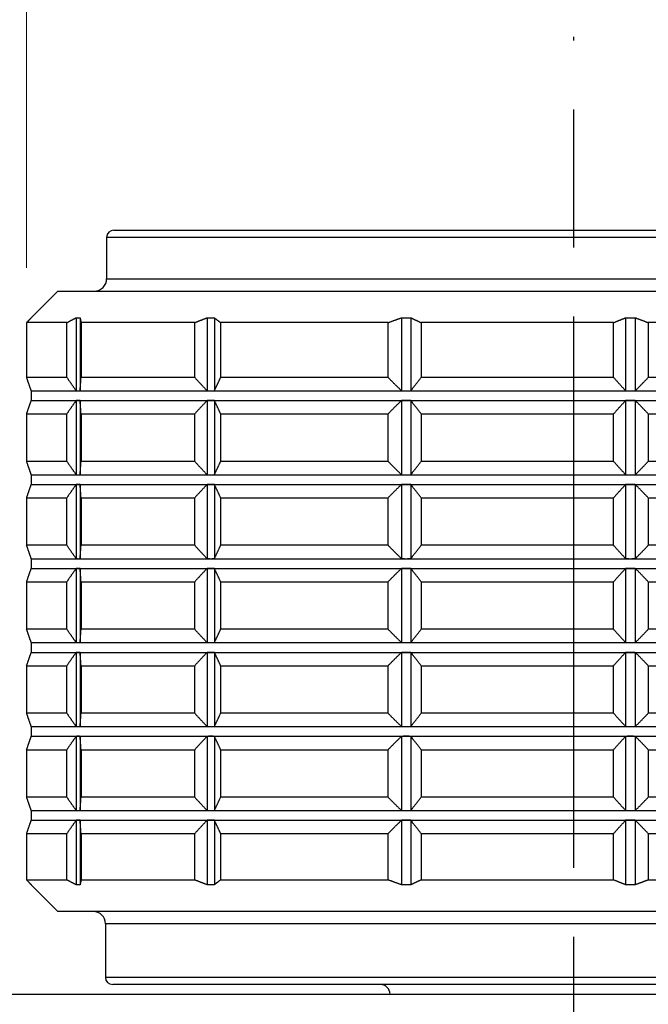
# Model space of a CAD drawing. Units: millimetres. Extents: x 32 to 1156, y 20 to 808.
# Drawn here: x 574 to 600, y 277 to 317 of the extents above; entities that cross this region are included whole.
import ezdxf

# ---------------------------------------------------------------- set-up
doc = ezdxf.new("R2010")
doc.units = ezdxf.units.MM
doc.header["$LTSCALE"] = 4
doc.linetypes.add('CHAIN', pattern=[0.3543, 0.2362, -0.0295, 0.0591, -0.0295])
doc.linetypes.add('DASH_DOT', pattern=[0.182, 0.1181, -0.0295, 0.0049, -0.0295])
for name, color, linetype, lineweight, true_color in [('Centerline (ISO)', 1, 'DASH_DOT', 25, 0xff0000), ('Dimension (ISO)', 7, 'Continuous', 18, 0x00003f), ('Visible (ISO)', 7, 'Continuous', 25, 0x00003f), ('Visible Narrow (ISO)', 7, 'Continuous', 25, 0x00003f)]:
    doc.layers.add(name, color=color, linetype=linetype, lineweight=lineweight, true_color=true_color)
doc.styles.add('Samuel Heath (ISO)', font='tahoma.ttf')
doc.dimstyles.new('Samuel Heath (ISO)', dxfattribs={"dimscale": 4, "dimtxt": 3, "dimasz": 2.5, "dimexe": 1, "dimexo": 1.5, "dimgap": 0.762, "dimtad": 0, "dimtih": 1, "dimtoh": 1, "dimdec": 4, "dimlfac": 0.03937, "dimrnd": 1e-08, "dimzin": 1, "dimdsep": 46, "dimlunit": 5, "dimtxsty": 'Samuel Heath (ISO)', "dimcen": 0.09, "dimdle": 10, "dimclrd": 256, "dimclre": 256, "dimclrt": 256, "dimazin": 0, "dimtfac": 1, "dimtdec": 4, "dimtmove": 0, "dimatfit": 3, "dimfxl": 0, "dimfrac": 2, "dimtolj": 1, "dimtzin": 0, "dimlwd": 15, "dimlwe": 15, "dimarcsym": 0})

# ---------------------------------------------------------------- blocks, each defined once
blk = doc.blocks.new('*D25')
at = {"layer": 'Defpoints', "color": 0, "transparency": 16777216}
for p in [(619.546, 359.678), (574.557, 301.029), (619.546, 301.029)]:
    blk.add_point(p, dxfattribs=at)
at = {"layer": 'Dimension (ISO)', "color": 176, "lineweight": 15, "true_color": 0x000080, "transparency": 16777216}
for p, q in [((574.557, 307.029), (574.557, 363.678)), ((619.546, 307.029), (619.546, 363.678)), ((574.557, 359.678), (557.735, 359.678)), ((609.546, 359.678), (584.557, 359.678))]:
    blk.add_line(p, q, dxfattribs=at)
at = {"layer": 'Dimension (ISO)', "color": 176, "true_color": 0x000080, "transparency": 16777216}
for points in [[(584.557, 361.344), (584.557, 358.011), (574.557, 359.678)], [(609.546, 361.344), (609.546, 358.011), (619.546, 359.678)]]:
    blk.add_solid(points, dxfattribs=at)
at = {"layer": 'Dimension (ISO)', "color": 176, "lineweight": 18, "true_color": 0x000080, "transparency": 16777216, "insert": (536.554, 367.253), "char_height": 12, "attachment_point": 2, "style": 'Samuel Heath (ISO)'}
blk.add_mtext('\\A1;1 3/4', dxfattribs=at)

msp = doc.modelspace()

# ---------------------------------------------------------------- linework, layer by layer
at = {"layer": 'Centerline (ISO)', "linetype": 'CHAIN', "ltscale": 23.990969}
msp.add_line((597.04588, 112.36618), (597.04588, 316.51889), dxfattribs=at)
at = {"layer": 'Visible (ISO)'}
for p, q in [((578.14588, 308.57759), (615.94588, 308.57759)), ((577.84588, 308.27759), (577.84588, 306.57759)), ((575.84588, 306.07759), (574.74588, 304.97759)), ((575.84588, 306.07759), (618.24588, 306.07759)), ((576.20953, 304.77759), (574.55734, 304.77759)), ((574.55734, 304.77759), (574.55734, 302.52759)), ((574.74588, 304.97759), (574.74588, 304.97669)), ((576.20953, 302.52759), (576.20953, 304.77759)), ((576.59247, 304.97669), (576.59247, 301.98056)), ((576.75516, 304.97669), (576.75516, 301.98056)), ((576.79362, 304.77759), (576.79362, 302.52759)), ((581.46452, 304.77759), (576.79362, 304.77759)), ((581.46452, 302.52759), (581.46452, 304.77759)), ((581.97564, 304.97669), (581.97564, 301.98056)), ((582.2729, 304.97669), (582.2729, 301.98056)), ((582.5317, 304.77759), (582.5317, 302.52759)), ((589.41367, 304.77759), (582.5317, 304.77759)), ((589.41367, 302.52759), (589.41367, 304.77759)), ((589.96459, 304.97669), (589.96459, 301.98056)), ((590.34501, 304.97669), (590.34501, 301.98056)), ((590.77941, 304.77759), (590.77941, 302.52759)), ((598.6825, 304.77759), (590.77941, 304.77759)), ((598.6825, 302.52759), (598.6825, 304.77759)), ((599.17796, 304.97669), (599.17796, 301.98056)), ((599.57577, 304.97669), (599.57577, 301.98056)), ((600.11065, 304.77759), (600.11065, 302.52759)), ((607.66834, 304.77759), (600.11065, 304.77759)), ((576.20953, 302.52759), (574.55734, 302.52759)), ((581.46452, 302.52759), (576.79362, 302.52759)), ((589.41367, 302.52759), (582.5317, 302.52759)), ((598.6825, 302.52759), (590.77941, 302.52759)), ((607.66834, 302.52759), (600.11065, 302.52759)), ((574.74588, 301.97809), (576.67382, 301.97809)), ((574.74588, 301.97809), (574.74588, 301.57809)), ((576.67382, 301.97809), (582.12427, 301.97809)), ((582.12427, 301.97809), (590.1548, 301.97809)), ((590.1548, 301.97809), (599.37687, 301.97809)), ((599.37687, 301.97809), (608.19588, 301.97809)), ((574.74588, 301.57809), (576.67382, 301.57809)), ((576.59247, 301.57563), (576.59247, 298.53056)), ((576.67382, 301.57809), (582.12427, 301.57809)), ((576.75516, 301.57563), (576.75516, 298.53056)), ((581.97564, 301.57563), (581.97564, 298.53056)), ((582.12427, 301.57809), (590.1548, 301.57809)), ((582.2729, 301.57563), (582.2729, 298.53056)), ((589.96459, 301.57563), (589.96459, 298.53056)), ((590.1548, 301.57809), (599.37687, 301.57809)), ((590.34501, 301.57563), (590.34501, 298.53056)), ((599.17796, 301.57563), (599.17796, 298.53056)), ((599.37687, 301.57809), (608.19588, 301.57809)), ((599.57577, 301.57563), (599.57577, 298.53056)), ((574.55734, 301.0286), (576.20953, 301.0286)), ((574.55734, 301.0286), (574.55734, 299.07759)), ((576.20953, 299.07759), (576.20953, 301.0286)), ((576.79362, 301.0286), (581.46452, 301.0286)), ((576.79362, 301.0286), (576.79362, 299.07759)), ((581.46452, 299.07759), (581.46452, 301.0286)), ((582.5317, 301.0286), (589.41367, 301.0286)), ((582.5317, 301.0286), (582.5317, 299.07759)), ((589.41367, 299.07759), (589.41367, 301.0286)), ((590.77941, 301.0286), (598.6825, 301.0286)), ((590.77941, 301.0286), (590.77941, 299.07759)), ((598.6825, 299.07759), (598.6825, 301.0286)), ((600.11065, 301.0286), (607.66834, 301.0286)), ((600.11065, 301.0286), (600.11065, 299.07759)), ((576.20953, 299.07759), (574.55734, 299.07759)), ((581.46452, 299.07759), (576.79362, 299.07759)), ((589.41367, 299.07759), (582.5317, 299.07759)), ((598.6825, 299.07759), (590.77941, 299.07759)), ((607.66834, 299.07759), (600.11065, 299.07759)), ((574.74588, 298.52809), (576.67382, 298.52809)), ((574.74588, 298.52809), (574.74588, 298.12809)), ((576.67382, 298.52809), (582.12427, 298.52809)), ((582.12427, 298.52809), (590.1548, 298.52809)), ((590.1548, 298.52809), (599.37687, 298.52809)), ((599.37687, 298.52809), (608.19588, 298.52809)), ((574.74588, 298.12809), (576.67382, 298.12809)), ((576.59247, 298.12563), (576.59247, 295.08056)), ((576.67382, 298.12809), (582.12427, 298.12809)), ((576.75516, 298.12563), (576.75516, 295.08056)), ((581.97564, 298.12563), (581.97564, 295.08056)), ((582.12427, 298.12809), (590.1548, 298.12809)), ((582.2729, 298.12563), (582.2729, 295.08056)), ((589.96459, 298.12563), (589.96459, 295.08056)), ((590.1548, 298.12809), (599.37687, 298.12809)), ((590.34501, 298.12563), (590.34501, 295.08056)), ((599.17796, 298.12563), (599.17796, 295.08056)), ((599.37687, 298.12809), (608.19588, 298.12809)), ((599.57577, 298.12563), (599.57577, 295.08056)), ((574.55734, 297.5786), (576.20953, 297.5786)), ((574.55734, 297.5786), (574.55734, 295.62759)), ((576.20953, 295.62759), (576.20953, 297.5786)), ((576.79362, 297.5786), (581.46452, 297.5786)), ((576.79362, 297.5786), (576.79362, 295.62759)), ((581.46452, 295.62759), (581.46452, 297.5786)), ((582.5317, 297.5786), (589.41367, 297.5786)), ((582.5317, 297.5786), (582.5317, 295.62759)), ((589.41367, 295.62759), (589.41367, 297.5786)), ((590.77941, 297.5786), (598.6825, 297.5786)), ((590.77941, 297.5786), (590.77941, 295.62759)), ((598.6825, 295.62759), (598.6825, 297.5786)), ((600.11065, 297.5786), (607.66834, 297.5786)), ((600.11065, 297.5786), (600.11065, 295.62759)), ((576.20953, 295.62759), (574.55734, 295.62759)), ((581.46452, 295.62759), (576.79362, 295.62759)), ((589.41367, 295.62759), (582.5317, 295.62759)), ((598.6825, 295.62759), (590.77941, 295.62759)), ((607.66834, 295.62759), (600.11065, 295.62759)), ((574.74588, 295.07809), (576.67382, 295.07809)), ((574.74588, 295.07809), (574.74588, 294.67809)), ((576.67382, 295.07809), (582.12427, 295.07809)), ((582.12427, 295.07809), (590.1548, 295.07809)), ((590.1548, 295.07809), (599.37687, 295.07809)), ((599.37687, 295.07809), (608.19588, 295.07809)), ((574.74588, 294.67809), (576.67382, 294.67809)), ((576.59247, 294.67563), (576.59247, 291.63056)), ((576.67382, 294.67809), (582.12427, 294.67809)), ((576.75516, 294.67563), (576.75516, 291.63056)), ((581.97564, 294.67563), (581.97564, 291.63056)), ((582.12427, 294.67809), (590.1548, 294.67809)), ((582.2729, 294.67563), (582.2729, 291.63056)), ((589.96459, 294.67563), (589.96459, 291.63056)), ((590.1548, 294.67809), (599.37687, 294.67809)), ((590.34501, 294.67563), (590.34501, 291.63056)), ((599.17796, 294.67563), (599.17796, 291.63056)), ((599.37687, 294.67809), (608.19588, 294.67809)), ((599.57577, 294.67563), (599.57577, 291.63056)), ((574.55734, 294.1286), (576.20953, 294.1286)), ((574.55734, 294.1286), (574.55734, 292.17759)), ((576.20953, 292.17759), (576.20953, 294.1286)), ((576.79362, 294.1286), (581.46452, 294.1286)), ((576.79362, 294.1286), (576.79362, 292.17759)), ((581.46452, 292.17759), (581.46452, 294.1286)), ((582.5317, 294.1286), (589.41367, 294.1286)), ((582.5317, 294.1286), (582.5317, 292.17759)), ((589.41367, 292.17759), (589.41367, 294.1286)), ((590.77941, 294.1286), (598.6825, 294.1286)), ((590.77941, 294.1286), (590.77941, 292.17759)), ((598.6825, 292.17759), (598.6825, 294.1286)), ((600.11065, 294.1286), (607.66834, 294.1286)), ((600.11065, 294.1286), (600.11065, 292.17759)), ((576.20953, 292.17759), (574.55734, 292.17759)), ((581.46452, 292.17759), (576.79362, 292.17759)), ((589.41367, 292.17759), (582.5317, 292.17759)), ((598.6825, 292.17759), (590.77941, 292.17759)), ((607.66834, 292.17759), (600.11065, 292.17759)), ((574.74588, 291.62809), (576.67382, 291.62809)), ((574.74588, 291.62809), (574.74588, 291.22809)), ((576.67382, 291.62809), (582.12427, 291.62809)), ((582.12427, 291.62809), (590.1548, 291.62809)), ((590.1548, 291.62809), (599.37687, 291.62809)), ((599.37687, 291.62809), (608.19588, 291.62809)), ((574.74588, 291.22809), (576.67382, 291.22809)), ((576.59247, 291.22563), (576.59247, 288.18056)), ((576.67382, 291.22809), (582.12427, 291.22809)), ((576.75516, 291.22563), (576.75516, 288.18056)), ((581.97564, 291.22563), (581.97564, 288.18056)), ((582.12427, 291.22809), (590.1548, 291.22809)), ((582.2729, 291.22563), (582.2729, 288.18056)), ((589.96459, 291.22563), (589.96459, 288.18056)), ((590.1548, 291.22809), (599.37687, 291.22809)), ((590.34501, 291.22563), (590.34501, 288.18056)), ((599.17796, 291.22563), (599.17796, 288.18056)), ((599.37687, 291.22809), (608.19588, 291.22809)), ((599.57577, 291.22563), (599.57577, 288.18056)), ((574.55734, 290.6786), (576.20953, 290.6786)), ((574.55734, 290.6786), (574.55734, 288.72759)), ((576.20953, 288.72759), (576.20953, 290.6786)), ((576.79362, 290.6786), (581.46452, 290.6786)), ((576.79362, 290.6786), (576.79362, 288.72759)), ((581.46452, 288.72759), (581.46452, 290.6786)), ((582.5317, 290.6786), (589.41367, 290.6786)), ((582.5317, 290.6786), (582.5317, 288.72759)), ((589.41367, 288.72759), (589.41367, 290.6786)), ((590.77941, 290.6786), (598.6825, 290.6786)), ((590.77941, 290.6786), (590.77941, 288.72759)), ((598.6825, 288.72759), (598.6825, 290.6786)), ((600.11065, 290.6786), (607.66834, 290.6786)), ((600.11065, 290.6786), (600.11065, 288.72759)), ((576.20953, 288.72759), (574.55734, 288.72759)), ((581.46452, 288.72759), (576.79362, 288.72759)), ((589.41367, 288.72759), (582.5317, 288.72759)), ((598.6825, 288.72759), (590.77941, 288.72759)), ((607.66834, 288.72759), (600.11065, 288.72759)), ((574.74588, 288.17809), (576.67382, 288.17809)), ((574.74588, 288.17809), (574.74588, 287.77809)), ((576.67382, 288.17809), (582.12427, 288.17809)), ((582.12427, 288.17809), (590.1548, 288.17809)), ((590.1548, 288.17809), (599.37687, 288.17809)), ((599.37687, 288.17809), (608.19588, 288.17809)), ((574.74588, 287.77809), (576.67382, 287.77809)), ((576.59247, 287.77563), (576.59247, 284.73056)), ((576.67382, 287.77809), (582.12427, 287.77809)), ((576.75516, 287.77563), (576.75516, 284.73056)), ((581.97564, 287.77563), (581.97564, 284.73056)), ((582.12427, 287.77809), (590.1548, 287.77809)), ((582.2729, 287.77563), (582.2729, 284.73056)), ((589.96459, 287.77563), (589.96459, 284.73056)), ((590.1548, 287.77809), (599.37687, 287.77809)), ((590.34501, 287.77563), (590.34501, 284.73056)), ((599.17796, 287.77563), (599.17796, 284.73056)), ((599.37687, 287.77809), (608.19588, 287.77809)), ((599.57577, 287.77563), (599.57577, 284.73056)), ((574.55734, 287.2286), (576.20953, 287.2286)), ((574.55734, 287.2286), (574.55734, 285.27759)), ((576.20953, 285.27759), (576.20953, 287.2286)), ((576.79362, 287.2286), (581.46452, 287.2286)), ((576.79362, 287.2286), (576.79362, 285.27759)), ((581.46452, 285.27759), (581.46452, 287.2286)), ((582.5317, 287.2286), (589.41367, 287.2286)), ((582.5317, 287.2286), (582.5317, 285.27759)), ((589.41367, 285.27759), (589.41367, 287.2286)), ((590.77941, 287.2286), (598.6825, 287.2286)), ((590.77941, 287.2286), (590.77941, 285.27759)), ((598.6825, 285.27759), (598.6825, 287.2286)), ((600.11065, 287.2286), (607.66834, 287.2286)), ((600.11065, 287.2286), (600.11065, 285.27759)), ((576.20953, 285.27759), (574.55734, 285.27759)), ((581.46452, 285.27759), (576.79362, 285.27759)), ((589.41367, 285.27759), (582.5317, 285.27759)), ((598.6825, 285.27759), (590.77941, 285.27759)), ((607.66834, 285.27759), (600.11065, 285.27759)), ((574.74588, 284.72809), (576.67382, 284.72809)), ((574.74588, 284.72809), (574.74588, 284.32809)), ((576.67382, 284.72809), (582.12427, 284.72809)), ((582.12427, 284.72809), (590.1548, 284.72809)), ((590.1548, 284.72809), (599.37687, 284.72809)), ((599.37687, 284.72809), (608.19588, 284.72809)), ((574.74588, 284.32809), (576.67382, 284.32809)), ((576.59247, 284.32563), (576.59247, 281.67848)), ((576.67382, 284.32809), (582.12427, 284.32809)), ((576.75516, 284.32563), (576.75516, 281.67848)), ((581.97564, 284.32563), (581.97564, 281.67848)), ((582.12427, 284.32809), (590.1548, 284.32809)), ((582.2729, 284.32563), (582.2729, 281.67848)), ((589.96459, 284.32563), (589.96459, 281.67848)), ((590.1548, 284.32809), (599.37687, 284.32809)), ((590.34501, 284.32563), (590.34501, 281.67848)), ((599.17796, 284.32563), (599.17796, 281.67848)), ((599.37687, 284.32809), (608.19588, 284.32809)), ((599.57577, 284.32563), (599.57577, 281.67848)), ((574.55734, 283.7786), (576.20953, 283.7786)), ((574.55734, 283.7786), (574.55734, 281.87759)), ((576.20953, 281.87759), (576.20953, 283.7786)), ((576.79362, 283.7786), (581.46452, 283.7786)), ((576.79362, 283.7786), (576.79362, 281.87759)), ((581.46452, 281.87759), (581.46452, 283.7786)), ((582.5317, 283.7786), (589.41367, 283.7786)), ((582.5317, 283.7786), (582.5317, 281.87759)), ((589.41367, 281.87759), (589.41367, 283.7786)), ((590.77941, 283.7786), (598.6825, 283.7786)), ((590.77941, 283.7786), (590.77941, 281.87759)), ((598.6825, 281.87759), (598.6825, 283.7786)), ((600.11065, 283.7786), (607.66834, 283.7786)), ((600.11065, 283.7786), (600.11065, 281.87759)), ((574.55734, 281.87759), (576.20953, 281.87759)), ((574.74588, 281.67848), (574.74588, 281.67759)), ((575.84588, 280.57759), (574.74588, 281.67759)), ((576.79362, 281.87759), (581.46452, 281.87759)), ((582.5317, 281.87759), (589.41367, 281.87759)), ((590.77941, 281.87759), (598.6825, 281.87759)), ((600.11065, 281.87759), (607.66834, 281.87759)), ((618.24588, 280.57759), (575.84588, 280.57759)), ((577.79588, 280.07759), (577.79588, 277.87759)), ((573.43837, 277.17759), (620.65339, 277.17759)), ((615.99588, 277.57759), (578.09588, 277.57759))]:
    msp.add_line(p, q, dxfattribs=at)
for centre, radius, start, end in [((578.14588, 308.27759), 0.3, 90, 180), ((577.34588, 306.57759), 0.5, 270, 0), ((577.29588, 280.07759), 0.5, 0, 90), ((578.09588, 277.87759), 0.3, 180, 270), ((589.09588, 277.17759), 0.4, 0, 90)]:
    msp.add_arc(centre, radius, start, end, dxfattribs=at)
for points, weights in [([(574.74588, 304.97669), (574.65203, 304.88053), (574.55734, 304.77759)], [1.00118697777, 1.00066906766, 1]), ([(576.20953, 304.77759), (576.40185, 304.88053), (576.59247, 304.97669)], [1, 1.00007570986, 1]), ([(576.59247, 304.97669), (576.67382, 304.97848), (576.75516, 304.97669)], [1.00446410658, 1.00450450329, 1.00446410658]), ([(576.75516, 304.97669), (576.77431, 304.88053), (576.79362, 304.77759)], [1, 1.00007570986, 1]), ([(581.46452, 304.77759), (581.72122, 304.88053), (581.97564, 304.97669)], [1, 1.00007570986, 1]), ([(581.97564, 304.97669), (582.12427, 304.97848), (582.2729, 304.97669)], [1.00446410658, 1.00450450329, 1.00446410658]), ([(582.2729, 304.97669), (582.40172, 304.88053), (582.5317, 304.77759)], [1, 1.00007570986, 1]), ([(589.41367, 304.77759), (589.69035, 304.88053), (589.96459, 304.97669)], [1, 1.00007570985, 1]), ([(589.96459, 304.97669), (590.1548, 304.97848), (590.34501, 304.97669)], [1.00446410658, 1.00450450329, 1.00446410658]), ([(590.34501, 304.97669), (590.56125, 304.88053), (590.77941, 304.77759)], [1, 1.00007570987, 1]), ([(598.6825, 304.77759), (598.93133, 304.88053), (599.17796, 304.97669)], [1, 1.00007570987, 1]), ([(599.17796, 304.97669), (599.37687, 304.97848), (599.57577, 304.97669)], [1.00446410658, 1.00450450329, 1.00446410658]), ([(599.57577, 304.97669), (599.84202, 304.88053), (600.11065, 304.77759)], [1, 1.00007570986, 1]), ([(574.74588, 301.98056), (574.65203, 302.24475), (574.55734, 302.52759)], [1.00000070618, 1.00007606298, 1]), ([(576.20953, 302.52759), (576.40185, 302.24475), (576.59247, 301.98056)], [1, 1.00007606298, 1.00000070618]), ([(576.75516, 301.98056), (576.77431, 302.24475), (576.79362, 302.52759)], [1.00000070618, 1.00007606298, 1]), ([(581.46452, 302.52759), (581.72122, 302.24475), (581.97564, 301.98056)], [1, 1.00007606298, 1.00000070618]), ([(582.2729, 301.98056), (582.40172, 302.24475), (582.5317, 302.52759)], [1.00000070618, 1.00007606298, 1]), ([(589.41367, 302.52759), (589.69035, 302.24475), (589.96459, 301.98056)], [1, 1.00007606298, 1.00000070618]), ([(590.34501, 301.98056), (590.56125, 302.24475), (590.77941, 302.52759)], [1.00000070618, 1.00007606298, 1]), ([(598.6825, 302.52759), (598.93133, 302.24475), (599.17796, 301.98056)], [1, 1.00007606299, 1.00000070618]), ([(599.57577, 301.98056), (599.84202, 302.24475), (600.11065, 302.52759)], [1.00000070618, 1.00007606299, 1]), ([(574.74588, 301.97809), (574.74588, 301.97809), (574.74588, 301.98056)], [1, 1.00014999717, 1.00027990262]), ([(576.59247, 301.98056), (576.63314, 301.97809), (576.67382, 301.97809)], [1.00027990262, 1.00014999717, 1]), ([(576.67382, 301.97809), (576.71449, 301.97809), (576.75516, 301.98056)], [1, 1.00014999717, 1.00027990262]), ([(581.97564, 301.98056), (582.04996, 301.97809), (582.12427, 301.97809)], [1.00027990262, 1.00014999717, 1]), ([(582.12427, 301.97809), (582.19858, 301.97809), (582.2729, 301.98056)], [1, 1.00014999717, 1.00027990262]), ([(589.96459, 301.98056), (590.0597, 301.97809), (590.1548, 301.97809)], [1.00027990262, 1.00014999717, 1]), ([(590.1548, 301.97809), (590.24991, 301.97809), (590.34501, 301.98056)], [1, 1.00014999717, 1.00027990262]), ([(599.17796, 301.98056), (599.27742, 301.97809), (599.37687, 301.97809)], [1.00027990262, 1.00014999717, 1]), ([(599.37687, 301.97809), (599.47632, 301.97809), (599.57577, 301.98056)], [1, 1.00014999717, 1.00027990262]), ([(574.55734, 301.0286), (574.65203, 301.31143), (574.74588, 301.57563)], [1, 1.00007606298, 1.00000070618]), ([(574.74588, 301.57563), (574.74588, 301.57809), (574.74588, 301.57809)], [1.00027990262, 1.00014999717, 1]), ([(576.59247, 301.57563), (576.40185, 301.31143), (576.20953, 301.0286)], [1.00000070618, 1.00007606298, 1]), ([(576.67382, 301.57809), (576.63314, 301.57809), (576.59247, 301.57563)], [1, 1.00014999717, 1.00027990262]), ([(576.75516, 301.57563), (576.71449, 301.57809), (576.67382, 301.57809)], [1.00027990262, 1.00014999717, 1]), ([(576.79362, 301.0286), (576.77431, 301.31143), (576.75516, 301.57563)], [1, 1.00007606298, 1.00000070618]), ([(581.97564, 301.57563), (581.72122, 301.31143), (581.46452, 301.0286)], [1.00000070618, 1.00007606298, 1]), ([(582.12427, 301.57809), (582.04996, 301.57809), (581.97564, 301.57563)], [1, 1.00014999717, 1.00027990262]), ([(582.2729, 301.57563), (582.19858, 301.57809), (582.12427, 301.57809)], [1.00027990262, 1.00014999717, 1]), ([(582.5317, 301.0286), (582.40172, 301.31143), (582.2729, 301.57563)], [1, 1.00007606298, 1.00000070618]), ([(589.96459, 301.57563), (589.69035, 301.31143), (589.41367, 301.0286)], [1.00000070618, 1.00007606298, 1]), ([(590.1548, 301.57809), (590.0597, 301.57809), (589.96459, 301.57563)], [1, 1.00014999717, 1.00027990262]), ([(590.34501, 301.57563), (590.24991, 301.57809), (590.1548, 301.57809)], [1.00027990262, 1.00014999717, 1]), ([(590.77941, 301.0286), (590.56125, 301.31143), (590.34501, 301.57563)], [1, 1.00007606297, 1.00000070618]), ([(599.17796, 301.57563), (598.93133, 301.31143), (598.6825, 301.0286)], [1.00000070618, 1.00007606299, 1]), ([(599.37687, 301.57809), (599.27742, 301.57809), (599.17796, 301.57563)], [1, 1.00014999717, 1.00027990262]), ([(599.57577, 301.57563), (599.47632, 301.57809), (599.37687, 301.57809)], [1.00027990262, 1.00014999717, 1]), ([(600.11065, 301.0286), (599.84202, 301.31143), (599.57577, 301.57563)], [1, 1.00007606299, 1.00000070618]), ([(574.74588, 298.53056), (574.65203, 298.79475), (574.55734, 299.07759)], [1.00000070618, 1.00007606297, 1]), ([(576.20953, 299.07759), (576.40185, 298.79475), (576.59247, 298.53056)], [1, 1.00007606298, 1.00000070618]), ([(576.75516, 298.53056), (576.77431, 298.79475), (576.79362, 299.07759)], [1.00000070618, 1.00007606298, 1]), ([(581.46452, 299.07759), (581.72122, 298.79475), (581.97564, 298.53056)], [1, 1.00007606298, 1.00000070618]), ([(582.2729, 298.53056), (582.40172, 298.79475), (582.5317, 299.07759)], [1.00000070618, 1.00007606298, 1]), ([(589.41367, 299.07759), (589.69035, 298.79475), (589.96459, 298.53056)], [1, 1.00007606299, 1.00000070618]), ([(590.34501, 298.53056), (590.56125, 298.79475), (590.77941, 299.07759)], [1.00000070618, 1.00007606298, 1]), ([(598.6825, 299.07759), (598.93133, 298.79475), (599.17796, 298.53056)], [1, 1.00007606298, 1.00000070618]), ([(599.57577, 298.53056), (599.84202, 298.79475), (600.11065, 299.07759)], [1.00000070618, 1.00007606298, 1]), ([(574.74588, 298.52809), (574.74588, 298.52809), (574.74588, 298.53056)], [1, 1.00014999717, 1.00027990262]), ([(576.59247, 298.53056), (576.63314, 298.52809), (576.67382, 298.52809)], [1.00027990262, 1.00014999717, 1]), ([(576.67382, 298.52809), (576.71449, 298.52809), (576.75516, 298.53056)], [1, 1.00014999717, 1.00027990262]), ([(581.97564, 298.53056), (582.04996, 298.52809), (582.12427, 298.52809)], [1.00027990262, 1.00014999717, 1]), ([(582.12427, 298.52809), (582.19858, 298.52809), (582.2729, 298.53056)], [1, 1.00014999717, 1.00027990262]), ([(589.96459, 298.53056), (590.0597, 298.52809), (590.1548, 298.52809)], [1.00027990262, 1.00014999717, 1]), ([(590.1548, 298.52809), (590.24991, 298.52809), (590.34501, 298.53056)], [1, 1.00014999717, 1.00027990262]), ([(599.17796, 298.53056), (599.27742, 298.52809), (599.37687, 298.52809)], [1.00027990262, 1.00014999717, 1]), ([(599.37687, 298.52809), (599.47632, 298.52809), (599.57577, 298.53056)], [1, 1.00014999717, 1.00027990262]), ([(574.55734, 297.5786), (574.65203, 297.86143), (574.74588, 298.12563)], [1, 1.00007606298, 1.00000070618]), ([(574.74588, 298.12563), (574.74588, 298.12809), (574.74588, 298.12809)], [1.00027990262, 1.00014999717, 1]), ([(576.59247, 298.12563), (576.40185, 297.86143), (576.20953, 297.5786)], [1.00000070618, 1.00007606298, 1]), ([(576.67382, 298.12809), (576.63314, 298.12809), (576.59247, 298.12563)], [1, 1.00014999717, 1.00027990262]), ([(576.75516, 298.12563), (576.71449, 298.12809), (576.67382, 298.12809)], [1.00027990262, 1.00014999717, 1]), ([(576.79362, 297.5786), (576.77431, 297.86143), (576.75516, 298.12563)], [1, 1.00007606298, 1.00000070618]), ([(581.97564, 298.12563), (581.72122, 297.86143), (581.46452, 297.5786)], [1.00000070618, 1.00007606298, 1]), ([(582.12427, 298.12809), (582.04996, 298.12809), (581.97564, 298.12563)], [1, 1.00014999717, 1.00027990262]), ([(582.2729, 298.12563), (582.19858, 298.12809), (582.12427, 298.12809)], [1.00027990262, 1.00014999717, 1]), ([(582.5317, 297.5786), (582.40172, 297.86143), (582.2729, 298.12563)], [1, 1.00007606299, 1.00000070618]), ([(589.96459, 298.12563), (589.69035, 297.86143), (589.41367, 297.5786)], [1.00000070618, 1.00007606298, 1]), ([(590.1548, 298.12809), (590.0597, 298.12809), (589.96459, 298.12563)], [1, 1.00014999717, 1.00027990262]), ([(590.34501, 298.12563), (590.24991, 298.12809), (590.1548, 298.12809)], [1.00027990262, 1.00014999717, 1]), ([(590.77941, 297.5786), (590.56125, 297.86143), (590.34501, 298.12563)], [1, 1.00007606298, 1.00000070618]), ([(599.17796, 298.12563), (598.93133, 297.86143), (598.6825, 297.5786)], [1.00000070618, 1.00007606298, 1]), ([(599.37687, 298.12809), (599.27742, 298.12809), (599.17796, 298.12563)], [1, 1.00014999717, 1.00027990262]), ([(599.57577, 298.12563), (599.47632, 298.12809), (599.37687, 298.12809)], [1.00027990262, 1.00014999717, 1]), ([(600.11065, 297.5786), (599.84202, 297.86143), (599.57577, 298.12563)], [1, 1.00007606298, 1.00000070618]), ([(574.74588, 295.08056), (574.65203, 295.34475), (574.55734, 295.62759)], [1.00000070618, 1.00007606298, 1]), ([(576.20953, 295.62759), (576.40185, 295.34475), (576.59247, 295.08056)], [1, 1.00007606298, 1.00000070618]), ([(576.75516, 295.08056), (576.77431, 295.34475), (576.79362, 295.62759)], [1.00000070618, 1.00007606298, 1]), ([(581.46452, 295.62759), (581.72122, 295.34475), (581.97564, 295.08056)], [1, 1.00007606298, 1.00000070618]), ([(582.2729, 295.08056), (582.40172, 295.34475), (582.5317, 295.62759)], [1.00000070618, 1.00007606298, 1]), ([(589.41367, 295.62759), (589.69035, 295.34475), (589.96459, 295.08056)], [1, 1.00007606297, 1.00000070618]), ([(590.34501, 295.08056), (590.56125, 295.34475), (590.77941, 295.62759)], [1.00000070618, 1.00007606298, 1]), ([(598.6825, 295.62759), (598.93133, 295.34475), (599.17796, 295.08056)], [1, 1.00007606299, 1.00000070618]), ([(599.57577, 295.08056), (599.84202, 295.34475), (600.11065, 295.62759)], [1.00000070618, 1.00007606298, 1]), ([(574.74588, 295.07809), (574.74588, 295.07809), (574.74588, 295.08056)], [1, 1.00014999717, 1.00027990262]), ([(576.59247, 295.08056), (576.63314, 295.07809), (576.67382, 295.07809)], [1.00027990262, 1.00014999717, 1]), ([(576.67382, 295.07809), (576.71449, 295.07809), (576.75516, 295.08056)], [1, 1.00014999717, 1.00027990262]), ([(581.97564, 295.08056), (582.04996, 295.07809), (582.12427, 295.07809)], [1.00027990262, 1.00014999717, 1]), ([(582.12427, 295.07809), (582.19858, 295.07809), (582.2729, 295.08056)], [1, 1.00014999717, 1.00027990262]), ([(589.96459, 295.08056), (590.0597, 295.07809), (590.1548, 295.07809)], [1.00027990262, 1.00014999717, 1]), ([(590.1548, 295.07809), (590.24991, 295.07809), (590.34501, 295.08056)], [1, 1.00014999717, 1.00027990262]), ([(599.17796, 295.08056), (599.27742, 295.07809), (599.37687, 295.07809)], [1.00027990262, 1.00014999717, 1]), ([(599.37687, 295.07809), (599.47632, 295.07809), (599.57577, 295.08056)], [1, 1.00014999717, 1.00027990262]), ([(574.55734, 294.1286), (574.65203, 294.41143), (574.74588, 294.67563)], [1, 1.00007606298, 1.00000070618]), ([(574.74588, 294.67563), (574.74588, 294.67809), (574.74588, 294.67809)], [1.00027990262, 1.00014999717, 1]), ([(576.59247, 294.67563), (576.40185, 294.41143), (576.20953, 294.1286)], [1.00000070618, 1.00007606298, 1]), ([(576.67382, 294.67809), (576.63314, 294.67809), (576.59247, 294.67563)], [1, 1.00014999717, 1.00027990262]), ([(576.75516, 294.67563), (576.71449, 294.67809), (576.67382, 294.67809)], [1.00027990262, 1.00014999717, 1]), ([(576.79362, 294.1286), (576.77431, 294.41143), (576.75516, 294.67563)], [1, 1.00007606297, 1.00000070618]), ([(581.97564, 294.67563), (581.72122, 294.41143), (581.46452, 294.1286)], [1.00000070618, 1.00007606298, 1]), ([(582.12427, 294.67809), (582.04996, 294.67809), (581.97564, 294.67563)], [1, 1.00014999717, 1.00027990262]), ([(582.2729, 294.67563), (582.19858, 294.67809), (582.12427, 294.67809)], [1.00027990262, 1.00014999717, 1]), ([(582.5317, 294.1286), (582.40172, 294.41143), (582.2729, 294.67563)], [1, 1.00007606298, 1.00000070618]), ([(589.96459, 294.67563), (589.69035, 294.41143), (589.41367, 294.1286)], [1.00000070618, 1.00007606298, 1]), ([(590.1548, 294.67809), (590.0597, 294.67809), (589.96459, 294.67563)], [1, 1.00014999717, 1.00027990262]), ([(590.34501, 294.67563), (590.24991, 294.67809), (590.1548, 294.67809)], [1.00027990262, 1.00014999717, 1]), ([(590.77941, 294.1286), (590.56125, 294.41143), (590.34501, 294.67563)], [1, 1.00007606299, 1.00000070618]), ([(599.17796, 294.67563), (598.93133, 294.41143), (598.6825, 294.1286)], [1.00000070618, 1.00007606298, 1]), ([(599.37687, 294.67809), (599.27742, 294.67809), (599.17796, 294.67563)], [1, 1.00014999717, 1.00027990262]), ([(599.57577, 294.67563), (599.47632, 294.67809), (599.37687, 294.67809)], [1.00027990262, 1.00014999717, 1]), ([(600.11065, 294.1286), (599.84202, 294.41143), (599.57577, 294.67563)], [1, 1.00007606298, 1.00000070618]), ([(574.74588, 291.63056), (574.65203, 291.89475), (574.55734, 292.17759)], [1.00000070618, 1.00007606297, 1]), ([(576.20953, 292.17759), (576.40185, 291.89475), (576.59247, 291.63056)], [1, 1.00007606299, 1.00000070618]), ([(576.75516, 291.63056), (576.77431, 291.89475), (576.79362, 292.17759)], [1.00000070618, 1.00007606298, 1]), ([(581.46452, 292.17759), (581.72122, 291.89475), (581.97564, 291.63056)], [1, 1.00007606298, 1.00000070618]), ([(582.2729, 291.63056), (582.40172, 291.89475), (582.5317, 292.17759)], [1.00000070618, 1.00007606298, 1]), ([(589.41367, 292.17759), (589.69035, 291.89475), (589.96459, 291.63056)], [1, 1.00007606298, 1.00000070618]), ([(590.34501, 291.63056), (590.56125, 291.89475), (590.77941, 292.17759)], [1.00000070618, 1.00007606298, 1]), ([(598.6825, 292.17759), (598.93133, 291.89475), (599.17796, 291.63056)], [1, 1.00007606298, 1.00000070618]), ([(599.57577, 291.63056), (599.84202, 291.89475), (600.11065, 292.17759)], [1.00000070618, 1.00007606298, 1]), ([(574.74588, 291.62809), (574.74588, 291.62809), (574.74588, 291.63056)], [1, 1.00014999717, 1.00027990262]), ([(576.59247, 291.63056), (576.63314, 291.62809), (576.67382, 291.62809)], [1.00027990262, 1.00014999717, 1]), ([(576.67382, 291.62809), (576.71449, 291.62809), (576.75516, 291.63056)], [1, 1.00014999717, 1.00027990262]), ([(581.97564, 291.63056), (582.04996, 291.62809), (582.12427, 291.62809)], [1.00027990262, 1.00014999717, 1]), ([(582.12427, 291.62809), (582.19858, 291.62809), (582.2729, 291.63056)], [1, 1.00014999717, 1.00027990262]), ([(589.96459, 291.63056), (590.0597, 291.62809), (590.1548, 291.62809)], [1.00027990262, 1.00014999717, 1]), ([(590.1548, 291.62809), (590.24991, 291.62809), (590.34501, 291.63056)], [1, 1.00014999717, 1.00027990262]), ([(599.17796, 291.63056), (599.27742, 291.62809), (599.37687, 291.62809)], [1.00027990262, 1.00014999717, 1]), ([(599.37687, 291.62809), (599.47632, 291.62809), (599.57577, 291.63056)], [1, 1.00014999717, 1.00027990262]), ([(574.55734, 290.6786), (574.65203, 290.96143), (574.74588, 291.22563)], [1, 1.00007606299, 1.00000070618]), ([(574.74588, 291.22563), (574.74588, 291.22809), (574.74588, 291.22809)], [1.00027990262, 1.00014999717, 1]), ([(576.59247, 291.22563), (576.40185, 290.96143), (576.20953, 290.6786)], [1.00000070618, 1.00007606298, 1]), ([(576.67382, 291.22809), (576.63314, 291.22809), (576.59247, 291.22563)], [1, 1.00014999717, 1.00027990262]), ([(576.75516, 291.22563), (576.71449, 291.22809), (576.67382, 291.22809)], [1.00027990262, 1.00014999717, 1]), ([(576.79362, 290.6786), (576.77431, 290.96143), (576.75516, 291.22563)], [1, 1.00007606297, 1.00000070618]), ([(581.97564, 291.22563), (581.72122, 290.96143), (581.46452, 290.6786)], [1.00000070618, 1.00007606298, 1]), ([(582.12427, 291.22809), (582.04996, 291.22809), (581.97564, 291.22563)], [1, 1.00014999717, 1.00027990262]), ([(582.2729, 291.22563), (582.19858, 291.22809), (582.12427, 291.22809)], [1.00027990262, 1.00014999717, 1]), ([(582.5317, 290.6786), (582.40172, 290.96143), (582.2729, 291.22563)], [1, 1.00007606299, 1.00000070618]), ([(589.96459, 291.22563), (589.69035, 290.96143), (589.41367, 290.6786)], [1.00000070618, 1.00007606299, 1]), ([(590.1548, 291.22809), (590.0597, 291.22809), (589.96459, 291.22563)], [1, 1.00014999717, 1.00027990262]), ([(590.34501, 291.22563), (590.24991, 291.22809), (590.1548, 291.22809)], [1.00027990262, 1.00014999717, 1]), ([(590.77941, 290.6786), (590.56125, 290.96143), (590.34501, 291.22563)], [1, 1.00007606298, 1.00000070618]), ([(599.17796, 291.22563), (598.93133, 290.96143), (598.6825, 290.6786)], [1.00000070618, 1.00007606298, 1]), ([(599.37687, 291.22809), (599.27742, 291.22809), (599.17796, 291.22563)], [1, 1.00014999717, 1.00027990262]), ([(599.57577, 291.22563), (599.47632, 291.22809), (599.37687, 291.22809)], [1.00027990262, 1.00014999717, 1]), ([(600.11065, 290.6786), (599.84202, 290.96143), (599.57577, 291.22563)], [1, 1.00007606298, 1.00000070618]), ([(574.74588, 288.18056), (574.65203, 288.44475), (574.55734, 288.72759)], [1.00000070618, 1.00007606298, 1]), ([(576.20953, 288.72759), (576.40185, 288.44475), (576.59247, 288.18056)], [1, 1.00007606298, 1.00000070618]), ([(576.75516, 288.18056), (576.77431, 288.44475), (576.79362, 288.72759)], [1.00000070618, 1.00007606297, 1]), ([(581.46452, 288.72759), (581.72122, 288.44475), (581.97564, 288.18056)], [1, 1.00007606298, 1.00000070618]), ([(582.2729, 288.18056), (582.40172, 288.44475), (582.5317, 288.72759)], [1.00000070618, 1.00007606298, 1]), ([(589.41367, 288.72759), (589.69035, 288.44475), (589.96459, 288.18056)], [1, 1.00007606298, 1.00000070618]), ([(590.34501, 288.18056), (590.56125, 288.44475), (590.77941, 288.72759)], [1.00000070618, 1.00007606298, 1]), ([(598.6825, 288.72759), (598.93133, 288.44475), (599.17796, 288.18056)], [1, 1.00007606299, 1.00000070618]), ([(599.57577, 288.18056), (599.84202, 288.44475), (600.11065, 288.72759)], [1.00000070618, 1.00007606298, 1]), ([(574.74588, 288.17809), (574.74588, 288.17809), (574.74588, 288.18056)], [1, 1.00014999717, 1.00027990262]), ([(576.59247, 288.18056), (576.63314, 288.17809), (576.67382, 288.17809)], [1.00027990262, 1.00014999717, 1]), ([(576.67382, 288.17809), (576.71449, 288.17809), (576.75516, 288.18056)], [1, 1.00014999717, 1.00027990262]), ([(581.97564, 288.18056), (582.04996, 288.17809), (582.12427, 288.17809)], [1.00027990262, 1.00014999717, 1]), ([(582.12427, 288.17809), (582.19858, 288.17809), (582.2729, 288.18056)], [1, 1.00014999717, 1.00027990262]), ([(589.96459, 288.18056), (590.0597, 288.17809), (590.1548, 288.17809)], [1.00027990262, 1.00014999717, 1]), ([(590.1548, 288.17809), (590.24991, 288.17809), (590.34501, 288.18056)], [1, 1.00014999717, 1.00027990262]), ([(599.17796, 288.18056), (599.27742, 288.17809), (599.37687, 288.17809)], [1.00027990262, 1.00014999717, 1]), ([(599.37687, 288.17809), (599.47632, 288.17809), (599.57577, 288.18056)], [1, 1.00014999717, 1.00027990262]), ([(574.55734, 287.2286), (574.65203, 287.51143), (574.74588, 287.77563)], [1, 1.00007606298, 1.00000070618]), ([(574.74588, 287.77563), (574.74588, 287.77809), (574.74588, 287.77809)], [1.00027990262, 1.00014999717, 1]), ([(576.59247, 287.77563), (576.40185, 287.51143), (576.20953, 287.2286)], [1.00000070618, 1.00007606298, 1]), ([(576.67382, 287.77809), (576.63314, 287.77809), (576.59247, 287.77563)], [1, 1.00014999717, 1.00027990262]), ([(576.75516, 287.77563), (576.71449, 287.77809), (576.67382, 287.77809)], [1.00027990262, 1.00014999717, 1]), ([(576.79362, 287.2286), (576.77431, 287.51143), (576.75516, 287.77563)], [1, 1.00007606297, 1.00000070618]), ([(581.97564, 287.77563), (581.72122, 287.51143), (581.46452, 287.2286)], [1.00000070618, 1.00007606298, 1]), ([(582.12427, 287.77809), (582.04996, 287.77809), (581.97564, 287.77563)], [1, 1.00014999717, 1.00027990262]), ([(582.2729, 287.77563), (582.19858, 287.77809), (582.12427, 287.77809)], [1.00027990262, 1.00014999717, 1]), ([(582.5317, 287.2286), (582.40172, 287.51143), (582.2729, 287.77563)], [1, 1.00007606298, 1.00000070618]), ([(589.96459, 287.77563), (589.69035, 287.51143), (589.41367, 287.2286)], [1.00000070618, 1.00007606297, 1]), ([(590.1548, 287.77809), (590.0597, 287.77809), (589.96459, 287.77563)], [1, 1.00014999717, 1.00027990262]), ([(590.34501, 287.77563), (590.24991, 287.77809), (590.1548, 287.77809)], [1.00027990262, 1.00014999717, 1]), ([(590.77941, 287.2286), (590.56125, 287.51143), (590.34501, 287.77563)], [1, 1.00007606299, 1.00000070618]), ([(599.17796, 287.77563), (598.93133, 287.51143), (598.6825, 287.2286)], [1.00000070618, 1.00007606299, 1]), ([(599.37687, 287.77809), (599.27742, 287.77809), (599.17796, 287.77563)], [1, 1.00014999717, 1.00027990262]), ([(599.57577, 287.77563), (599.47632, 287.77809), (599.37687, 287.77809)], [1.00027990262, 1.00014999717, 1]), ([(600.11065, 287.2286), (599.84202, 287.51143), (599.57577, 287.77563)], [1, 1.00007606298, 1.00000070618]), ([(574.74588, 284.73056), (574.65203, 284.99475), (574.55734, 285.27759)], [1.00000070618, 1.00007606298, 1]), ([(576.20953, 285.27759), (576.40185, 284.99475), (576.59247, 284.73056)], [1, 1.00007606299, 1.00000070618]), ([(576.75516, 284.73056), (576.77431, 284.99475), (576.79362, 285.27759)], [1.00000070618, 1.00007606298, 1]), ([(581.46452, 285.27759), (581.72122, 284.99475), (581.97564, 284.73056)], [1, 1.00007606298, 1.00000070618]), ([(582.2729, 284.73056), (582.40172, 284.99475), (582.5317, 285.27759)], [1.00000070618, 1.00007606299, 1]), ([(589.41367, 285.27759), (589.69035, 284.99475), (589.96459, 284.73056)], [1, 1.00007606298, 1.00000070618]), ([(590.34501, 284.73056), (590.56125, 284.99475), (590.77941, 285.27759)], [1.00000070618, 1.00007606298, 1]), ([(598.6825, 285.27759), (598.93133, 284.99475), (599.17796, 284.73056)], [1, 1.00007606299, 1.00000070618]), ([(599.57577, 284.73056), (599.84202, 284.99475), (600.11065, 285.27759)], [1.00000070618, 1.00007606299, 1]), ([(574.74588, 284.72809), (574.74588, 284.72809), (574.74588, 284.73056)], [1, 1.00014999717, 1.00027990262]), ([(576.59247, 284.73056), (576.63314, 284.72809), (576.67382, 284.72809)], [1.00027990262, 1.00014999717, 1]), ([(576.67382, 284.72809), (576.71449, 284.72809), (576.75516, 284.73056)], [1, 1.00014999717, 1.00027990262]), ([(581.97564, 284.73056), (582.04996, 284.72809), (582.12427, 284.72809)], [1.00027990262, 1.00014999717, 1]), ([(582.12427, 284.72809), (582.19858, 284.72809), (582.2729, 284.73056)], [1, 1.00014999717, 1.00027990262]), ([(589.96459, 284.73056), (590.0597, 284.72809), (590.1548, 284.72809)], [1.00027990262, 1.00014999717, 1]), ([(590.1548, 284.72809), (590.24991, 284.72809), (590.34501, 284.73056)], [1, 1.00014999717, 1.00027990262]), ([(599.17796, 284.73056), (599.27742, 284.72809), (599.37687, 284.72809)], [1.00027990262, 1.00014999717, 1]), ([(599.37687, 284.72809), (599.47632, 284.72809), (599.57577, 284.73056)], [1, 1.00014999717, 1.00027990262]), ([(574.55734, 283.7786), (574.65203, 284.06143), (574.74588, 284.32563)], [1, 1.00007606298, 1.00000070618]), ([(574.74588, 284.32563), (574.74588, 284.32809), (574.74588, 284.32809)], [1.00027990262, 1.00014999717, 1]), ([(576.59247, 284.32563), (576.40185, 284.06143), (576.20953, 283.7786)], [1.00000070618, 1.00007606297, 1]), ([(576.67382, 284.32809), (576.63314, 284.32809), (576.59247, 284.32563)], [1, 1.00014999717, 1.00027990262]), ([(576.75516, 284.32563), (576.71449, 284.32809), (576.67382, 284.32809)], [1.00027990262, 1.00014999717, 1]), ([(576.79362, 283.7786), (576.77431, 284.06143), (576.75516, 284.32563)], [1, 1.00007606298, 1.00000070618]), ([(581.97564, 284.32563), (581.72122, 284.06143), (581.46452, 283.7786)], [1.00000070618, 1.00007606298, 1]), ([(582.12427, 284.32809), (582.04996, 284.32809), (581.97564, 284.32563)], [1, 1.00014999717, 1.00027990262]), ([(582.2729, 284.32563), (582.19858, 284.32809), (582.12427, 284.32809)], [1.00027990262, 1.00014999717, 1]), ([(582.5317, 283.7786), (582.40172, 284.06143), (582.2729, 284.32563)], [1, 1.00007606298, 1.00000070618]), ([(589.96459, 284.32563), (589.69035, 284.06143), (589.41367, 283.7786)], [1.00000070618, 1.00007606298, 1]), ([(590.1548, 284.32809), (590.0597, 284.32809), (589.96459, 284.32563)], [1, 1.00014999717, 1.00027990262]), ([(590.34501, 284.32563), (590.24991, 284.32809), (590.1548, 284.32809)], [1.00027990262, 1.00014999717, 1]), ([(590.77941, 283.7786), (590.56125, 284.06143), (590.34501, 284.32563)], [1, 1.00007606298, 1.00000070618]), ([(599.17796, 284.32563), (598.93133, 284.06143), (598.6825, 283.7786)], [1.00000070618, 1.00007606299, 1]), ([(599.37687, 284.32809), (599.27742, 284.32809), (599.17796, 284.32563)], [1, 1.00014999717, 1.00027990262]), ([(599.57577, 284.32563), (599.47632, 284.32809), (599.37687, 284.32809)], [1.00027990262, 1.00014999717, 1]), ([(600.11065, 283.7786), (599.84202, 284.06143), (599.57577, 284.32563)], [1, 1.00007606298, 1.00000070618]), ([(574.55734, 281.87759), (574.65203, 281.77464), (574.74588, 281.67848)], [1, 1.00066906766, 1.00118697777]), ([(576.59247, 281.67848), (576.40185, 281.77464), (576.20953, 281.87759)], [1, 1.00007570986, 1]), ([(576.75516, 281.67848), (576.67382, 281.67669), (576.59247, 281.67848)], [1.00446410658, 1.00450450329, 1.00446410658]), ([(576.79362, 281.87759), (576.77431, 281.77464), (576.75516, 281.67848)], [1, 1.00007570987, 1]), ([(581.97564, 281.67848), (581.72122, 281.77464), (581.46452, 281.87759)], [1, 1.00007570986, 1]), ([(582.2729, 281.67848), (582.12427, 281.67669), (581.97564, 281.67848)], [1.00446410658, 1.00450450329, 1.00446410658]), ([(582.5317, 281.87759), (582.40172, 281.77464), (582.2729, 281.67848)], [1, 1.00007570986, 1]), ([(589.96459, 281.67848), (589.69035, 281.77464), (589.41367, 281.87759)], [1, 1.00007570987, 1]), ([(590.34501, 281.67848), (590.1548, 281.67669), (589.96459, 281.67848)], [1.00446410658, 1.00450450329, 1.00446410658]), ([(590.77941, 281.87759), (590.56125, 281.77464), (590.34501, 281.67848)], [1, 1.00007570987, 1]), ([(599.17796, 281.67848), (598.93133, 281.77464), (598.6825, 281.87759)], [1, 1.00007570986, 1]), ([(599.57577, 281.67848), (599.37687, 281.67669), (599.17796, 281.67848)], [1.00446410658, 1.00450450329, 1.00446410658]), ([(600.11065, 281.87759), (599.84202, 281.77464), (599.57577, 281.67848)], [1, 1.00007570987, 1])]:
    msp.add_rational_spline(points, weights, degree=2, dxfattribs=at)
at = {"layer": 'Visible Narrow (ISO)'}
for p, q in [((616.24588, 308.27759), (577.84588, 308.27759)), ((577.84588, 306.57759), (616.24588, 306.57759)), ((616.29588, 280.07759), (577.79588, 280.07759)), ((577.79588, 277.87759), (616.29588, 277.87759))]:
    msp.add_line(p, q, dxfattribs=at)

# ---------------------------------------------------------------- dimensions: what is measured, and where the dimension line sits
at = {"layer": 'Dimension (ISO)', "color": 176, "lineweight": 18, "true_color": 0x000080}
dim = msp.add_linear_dim(base=(619.54588, 359.67759), p1=(574.55734, 301.0286), p2=(619.54588, 301.0286), angle=180, dimstyle='Samuel Heath (ISO)', override={"dimgap": 0.762, "dimtih": 0, "dimtoh": 0, "dimdec": 4, "dimlfac": 0.03938, "dimtol": 0, "dimlim": 0, "dimtp": 0, "dimtm": 0, "dimtdec": 4, "dimtofl": 0, "dimatfit": 2}, dxfattribs=at)
dim.commit()
dim.dimension.update_dxf_attribs({"geometry": '*D25', "text_midpoint": (536.55353, 359.67759), "dimtype": 160})

doc.saveas('drawing.dxf')
